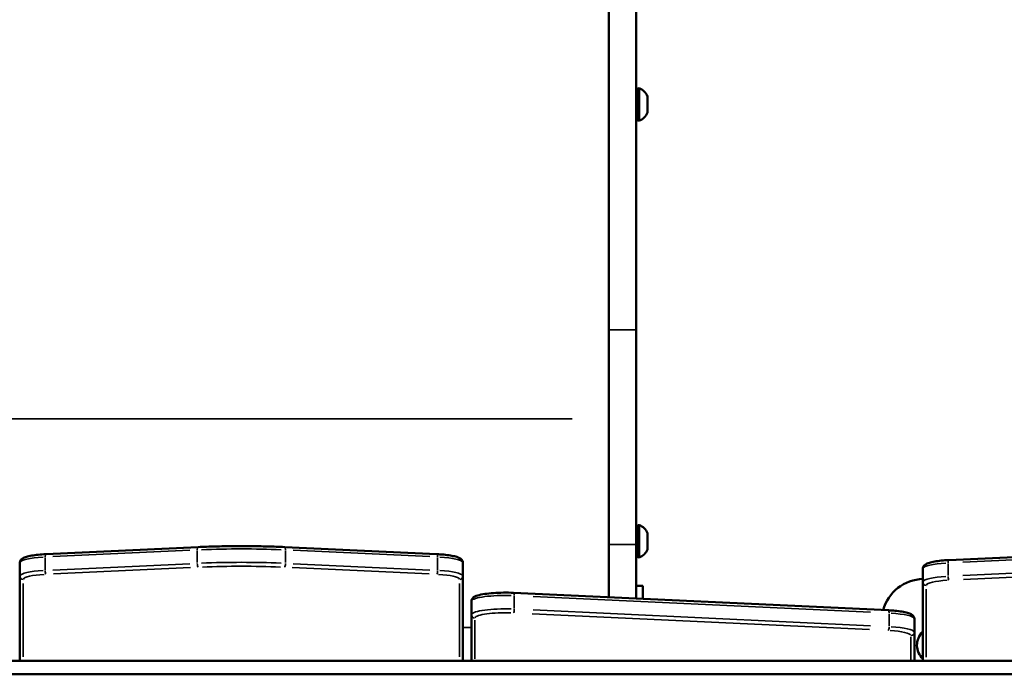
# Model space of a CAD drawing. Units: millimetres. Extents: x -542 to 17334, y 6 to 14206.
# Drawn here: x 4853 to 5431, y 4368 to 4752 of the extents above; entities that cross this region are included whole.
import ezdxf

# ---------------------------------------------------------------- set-up
doc = ezdxf.new("R2010")
doc.units = ezdxf.units.MM
doc.header["$MEASUREMENT"] = 0
doc.layers.add('Visible (ISO)', color=7, linetype='Continuous', lineweight=50)
doc.layers.add('Visible Narrow (ISO)', color=7, linetype='Continuous', lineweight=35)
doc.styles.get("Standard").update_dxf_attribs({"font": 'square721_bt_roman.ttf'})
doc.dimstyles.get("Standard").update_dxf_attribs({"dimtxt": 200, "dimasz": 100, "dimexe": 0.18, "dimexo": 0.0625, "dimgap": 40, "dimtad": 1, "dimdec": 0, "dimlfac": 0.1, "dimrnd": 5, "dimzin": 0, "dimdsep": 46, "dimtxsty": 'Standard', "dimcen": 0.09, "dimse1": 1, "dimse2": 1, "dimadec": 0, "dimazin": 0, "dimtfac": 1, "dimtdec": 0, "dimtofl": 0, "dimtmove": 0, "dimatfit": 3, "dimfxl": 1, "dimtolj": 1, "dimtzin": 0, "dimarcsym": 0})

# ---------------------------------------------------------------- blocks, each defined once
blk = doc.blocks.new('*D11')
at = {"color": 0, "lineweight": -2, "transparency": 16777216}
blk.add_line((102.29, 6309.52), (6551.48, 6309.52), dxfattribs=at)
at = {"color": 0, "transparency": 16777216}
for points in [[(102.29, 6326.19), (102.29, 6292.85), (2.29, 6309.52)], [(6551.48, 6326.19), (6551.48, 6292.85), (6651.48, 6309.52)]]:
    blk.add_solid(points, dxfattribs=at)
at = {"layer": 'Defpoints', "color": 0, "transparency": 16777216}
for p in [(6651.48, 6309.52), (2.29, 4298.8), (6651.48, 3718.35)]:
    blk.add_point(p, dxfattribs=at)
at = {"color": 0, "transparency": 16777216, "insert": (3326.88, 6503.35), "char_height": 300, "attachment_point": 5}
blk.add_mtext('\\A1;665', dxfattribs=at)

msp = doc.modelspace()

# ---------------------------------------------------------------- linework, layer by layer
at = {"layer": 'Visible (ISO)'}
for p, q in [((5198.61, 4570.13), (5198.61, 5401.57)), ((5214.61, 5401.57), (5214.61, 4570.13)), ((5215.11, 4710.83), (5215.11, 4694.23)), ((5216.31, 4712.03), (5216.31, 4693.03)), ((5221.31, 4707.28), (5221.31, 4697.78)), ((5198.61, 4444.12), (5198.61, 4570.13)), ((5214.61, 4570.13), (5214.61, 4444.12)), ((5215.11, 4454.25), (5215.11, 4437.65)), ((5216.31, 4455.45), (5216.31, 4436.45)), ((5221.31, 4450.7), (5221.31, 4441.2)), ((4868.14, 4438.37), (4957.44, 4442.53)), ((5008.35, 4442.53), (5097.64, 4438.37)), ((5198.61, 4413.05), (5198.61, 4444.12)), ((5214.61, 4444.12), (5214.61, 4412.31)), ((5569.02, 4442.85), (5398.14, 4434.9)), ((4852.89, 4433.36), (4852.89, 4425.48)), ((5112.89, 4425.48), (5112.89, 4433.36)), ((5382.89, 4429.88), (5382.89, 4422.01)), ((4852.89, 4425.48), (4852.89, 4375.66)), ((5112.89, 4375.66), (5112.89, 4425.48)), ((5382.89, 4422.01), (5382.89, 4375.66)), ((5142.67, 4415.67), (5362.67, 4405.38)), ((5218.61, 4419.8), (5214.61, 4419.8)), ((5218.61, 4419.8), (5218.61, 4412.12)), ((5117.89, 4410.65), (5117.89, 4402.77)), ((5117.89, 4402.77), (5117.89, 4375.66)), ((5377.89, 4392.49), (5377.89, 4400.37)), ((5377.89, 4375.66), (5377.89, 4392.49)), ((5382.65, 4392.69), (5382.89, 4392.93)), ((4448.98, 4375.66), (5516.81, 4375.66)), ((4448.98, 4367.78), (5516.81, 4367.78))]:
    msp.add_line(p, q, dxfattribs=at)
for centre, radius, start, end in [((5216.31, 4710.83), 1.2, 90, 180), ((5213.83, 4704.42), 8, 20.93555, 72.00205), ((5214.61, 4708.03), 0.5, 270, 0), ((5214.61, 4697.03), 0.5, 0, 90), ((5216.31, 4694.23), 1.2, 180, 270), ((5213.83, 4700.64), 8, 287.99795, 339.06445), ((5214.61, 4451.45), 0.5, 270, 0), ((5216.31, 4454.25), 1.2, 90, 180), ((5213.83, 4447.84), 8, 20.93555, 72.00205), ((5214.61, 4440.45), 0.5, 0, 90), ((5213.83, 4444.06), 8, 287.99795, 339.06445), ((5216.31, 4437.65), 1.2, 180, 270), ((5383.61, 4398.8), 25, 91.63326, 164.38169), ((5390.43, 4384.91), 11, 135, 226.7833)]:
    msp.add_arc(centre, radius, start, end, dxfattribs=at)
for points, knots in [([(5008.35, 4442.53), (5005.03, 4442.68), (5001.67, 4442.81), (4994.89, 4442.99), (4991.47, 4443.06), (4984.61, 4443.12), (4981.17, 4443.12), (4974.32, 4443.06), (4970.9, 4442.99), (4964.12, 4442.81), (4960.75, 4442.68), (4957.44, 4442.53)], [4.4505896, 4.4505896, 4.4505896, 4.4505896, 4.5553093, 4.5553093, 4.6600291, 4.6600291, 4.7647489, 4.7647489, 4.8694686, 4.8694686, 4.9741884, 4.9741884, 4.9741884, 4.9741884]), ([(4868.14, 4438.37), (4866.59, 4438.3), (4865.09, 4438.19), (4862.29, 4437.91), (4860.99, 4437.74), (4858.65, 4437.33), (4857.62, 4437.1), (4855.84, 4436.57), (4855.09, 4436.28), (4854.08, 4435.63), (4853.75, 4435.37), (4853.15, 4434.58), (4852.89, 4434), (4852.89, 4433.36)], [4.974188, 4.974188, 4.974188, 4.974188, 5.235988, 5.235988, 5.497787, 5.497787, 5.759587, 5.759587, 6.021386, 6.021386, 6.152286, 6.152286, 6.283185, 6.283185, 6.283185, 6.283185]), ([(5112.89, 4433.36), (5112.89, 4433.78), (5112.78, 4434.2), (5112.4, 4434.94), (5112.14, 4435.23), (5111.32, 4435.95), (5110.73, 4436.23), (5109.27, 4436.8), (5108.35, 4437.05), (5106.23, 4437.51), (5105.03, 4437.71), (5102.39, 4438.04), (5100.96, 4438.17), (5098.87, 4438.31), (5098.26, 4438.35), (5097.64, 4438.37)], [3.141593, 3.141593, 3.141593, 3.141593, 3.228843, 3.228843, 3.336657, 3.336657, 3.561283, 3.561283, 3.823083, 3.823083, 4.084882, 4.084882, 4.346682, 4.346682, 4.45059, 4.45059, 4.45059, 4.45059]), ([(5398.14, 4434.9), (5396.59, 4434.83), (5395.09, 4434.72), (5392.29, 4434.44), (5390.99, 4434.27), (5388.65, 4433.86), (5387.62, 4433.63), (5385.84, 4433.09), (5385.09, 4432.81), (5384.08, 4432.15), (5383.75, 4431.89), (5383.15, 4431.11), (5382.89, 4430.52), (5382.89, 4429.88)], [1.832596, 1.832596, 1.832596, 1.832596, 2.094395, 2.094395, 2.356194, 2.356194, 2.617994, 2.617994, 2.879793, 2.879793, 3.010693, 3.010693, 3.141593, 3.141593, 3.141593, 3.141593]), ([(5142.67, 4415.67), (5140.73, 4415.76), (5138.71, 4415.79), (5134.73, 4415.75), (5132.76, 4415.67), (5129.04, 4415.4), (5127.29, 4415.22), (5124.15, 4414.74), (5122.76, 4414.45), (5120.39, 4413.72), (5119.42, 4413.42), (5118.39, 4412.2), (5118.22, 4411.96), (5117.97, 4411.36), (5117.89, 4411.01), (5117.89, 4410.65)], [4.449394, 4.449394, 4.449394, 4.449394, 4.77643, 4.77643, 5.102472, 5.102472, 5.430976, 5.430976, 5.769917, 5.769917, 6.136675, 6.136675, 6.20993, 6.20993, 6.283185, 6.283185, 6.283185, 6.283185]), ([(5377.89, 4400.37), (5377.89, 4400.79), (5377.78, 4401.21), (5377.4, 4401.95), (5377.14, 4402.24), (5376.32, 4402.96), (5375.73, 4403.24), (5374.27, 4403.81), (5373.35, 4404.06), (5371.23, 4404.52), (5370.03, 4404.71), (5367.4, 4405.05), (5365.97, 4405.18), (5363.88, 4405.32), (5363.28, 4405.35), (5362.67, 4405.38)], [3.141593, 3.141593, 3.141593, 3.141593, 3.228843, 3.228843, 3.336657, 3.336657, 3.561283, 3.561283, 3.822844, 3.822844, 4.084404, 4.084404, 4.345964, 4.345964, 4.449394, 4.449394, 4.449394, 4.449394])]:
    msp.add_open_spline(points, degree=3, knots=knots, dxfattribs=at)
at = {"layer": 'Visible Narrow (ISO)'}
for p, q in [((5213.81, 4570.13), (5199.41, 4570.13)), ((5177.11, 4517.89), (4790.11, 4517.89)), ((4872.18, 4436.92), (4952.55, 4440.66)), ((4957.01, 4440.47), (4957.01, 4433.38)), ((5008.77, 4433.38), (5008.77, 4440.47)), ((5013.24, 4440.66), (5093.6, 4436.92)), ((5199.41, 4444.12), (5213.81, 4444.12)), ((5406.26, 4433.64), (5560.05, 4440.79)), ((4867.72, 4429.23), (4867.72, 4436.32)), ((4952.55, 4432.78), (4872.18, 4429.04)), ((5093.6, 4429.04), (5013.24, 4432.78)), ((5098.07, 4436.32), (5098.07, 4429.23)), ((5397.72, 4425.75), (5397.72, 4432.84)), ((5560.05, 4432.91), (5406.26, 4425.76)), ((4872.7, 4426.74), (4953.06, 4430.48)), ((5012.72, 4430.48), (5093.09, 4426.74)), ((5406.78, 4423.45), (5560.57, 4430.61)), ((4854.89, 4378.06), (4854.89, 4421.12)), ((5110.89, 4421.12), (5110.89, 4378.06)), ((5384.89, 4377.88), (5384.89, 4417.82)), ((5143.09, 4406.52), (5143.09, 4413.61)), ((5154.09, 4413.49), (5352.09, 4404.23)), ((5352.09, 4396.36), (5154.09, 4405.61)), ((5119.89, 4376.92), (5119.89, 4399.55)), ((5153.57, 4403.31), (5351.57, 4394.05)), ((5363.09, 4403.33), (5363.09, 4396.24)), ((5113.14, 4395.37), (5117.64, 4395.37)), ((5375.89, 4389.78), (5375.89, 4376.41))]:
    msp.add_line(p, q, dxfattribs=at)
for centre, major_axis, ratio, start_param, end_param in [((4957.53, 4440.53), (-0.09, 2), 0.254887, 0.069512, 1.320725), ((4982.89, 4424.09), (100, 0), 0.173648, 1.335177, 1.806416), ((5008.26, 4440.53), (0.09, 2), 0.254887, 4.96246, 6.213673), ((4872.89, 4433.36), (-20, 0), 0.173648, 5.039638, 6.217735), ((4868.23, 4436.38), (-0.09, 2), 0.254887, 0.069512, 1.320725), ((4957.53, 4432.65), (0.09, -2), 0.254887, 4.61037, 6.024086), ((4982.89, 4416.21), (-100, 0), 0.173648, 4.47677, 4.948008), ((5008.26, 4432.65), (-0.09, -2), 0.254887, 0.259099, 1.672816), ((5097.55, 4436.38), (0.09, 2), 0.254887, 4.96246, 6.213673), ((5092.89, 4433.36), (20, 0), 0.173648, 0.06545, 1.243547), ((5402.89, 4429.88), (-20, 0), 0.173648, 5.039638, 6.217735), ((5398.23, 4432.9), (-0.09, 2), 0.254887, 0.069512, 1.320725), ((4872.89, 4425.48), (-20, 0), 0.173648, 5.039638, 6.217735), ((4868.23, 4428.5), (0.09, -2), 0.254887, 4.61037, 6.024086), ((4982.89, 4414.25), (98, 0), 0.173648, 1.335177, 1.806416), ((5097.55, 4428.5), (-0.09, -2), 0.254887, 0.259099, 1.672816), ((5092.89, 4425.48), (20, 0), 0.173648, 0.06545, 1.243547), ((4854.89, 4425.48), (-2, 0), 0.984808, 0.07854, 1.492257), ((4872.89, 4423.51), (-18, 0), 0.173648, 5.039638, 6.217735), ((5092.89, 4423.51), (18, 0), 0.173648, 0.06545, 1.243547), ((5110.89, 4425.48), (2, 0), 0.984808, 4.790929, 6.204645), ((5384.89, 4422.01), (-2, 0), 0.984808, 0.07854, 1.492257), ((5402.89, 4422.01), (-20, 0), 0.173648, 5.039638, 6.217735), ((5402.89, 4420.04), (-18, 0), 0.173648, 5.039638, 6.217735), ((5398.23, 4425.02), (0.09, -2), 0.254887, 4.61037, 6.024086), ((5142.57, 4413.67), (0.09, 2), 0.256024, 4.962514, 6.213676), ((5137.89, 4410.65), (-20, 0), 0.173648, 4.541084, 6.191496), ((5137.89, 4402.77), (-20, 0), 0.173648, 4.541084, 6.191496), ((5137.89, 4400.8), (-18, 0), 0.173648, 4.541084, 6.191496), ((5142.57, 4405.79), (-0.09, -2), 0.256024, 0.259156, 1.672872), ((5362.57, 4403.39), (0.09, 2), 0.256024, 4.962514, 6.213676), ((5119.89, 4402.77), (-2, 0), 0.984808, 0.07854, 1.492257), ((5357.89, 4400.37), (20, 0), 0.173648, 0.06539, 1.242412), ((5362.57, 4395.51), (-0.09, -2), 0.256024, 0.259156, 1.672872), ((5357.89, 4390.52), (18, 0), 0.173648, 0.06539, 1.242412), ((5357.89, 4392.49), (20, 0), 0.173648, 0.06539, 1.242412), ((5375.89, 4392.49), (2, 0), 0.984808, 4.790929, 6.204645)]:
    msp.add_ellipse(centre, major_axis=major_axis, ratio=ratio, start_param=start_param, end_param=end_param, dxfattribs=at)

# ---------------------------------------------------------------- dimensions: what is measured, and where the dimension line sits
dim = msp.add_linear_dim(base=(6651.48, 6309.52), p1=(2.29, 4298.8), p2=(6651.48, 3718.35), dimstyle='Standard', override={"dimtxt": 300})
dim.commit()
dim.dimension.update_dxf_attribs({"geometry": '*D11', "text_midpoint": (3326.88, 6503.35)})

doc.saveas('drawing.dxf')
